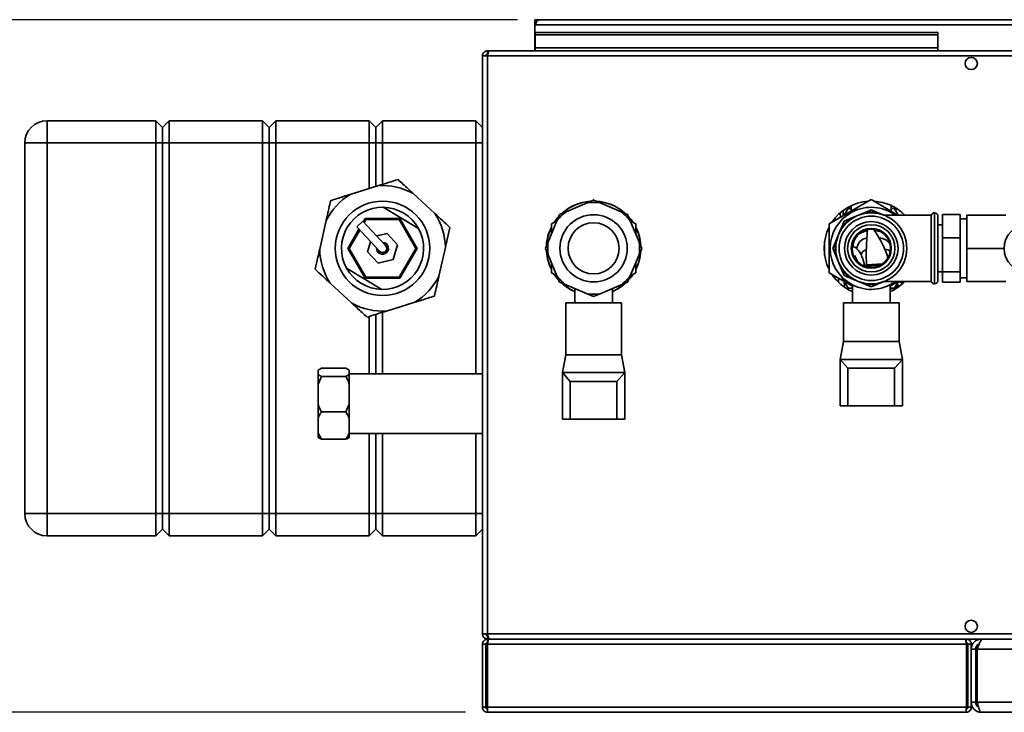
# Paper-space layout 'Blatt1' of a CAD drawing. Units: millimetres. Extents: x 0 to 4200, y 0 to 2970.
# Drawn here: x 702 to 1145, y 615 to 927 of the extents above; entities that cross this region are included whole.
import ezdxf

# ---------------------------------------------------------------- set-up
doc = ezdxf.new("R2010")
doc.units = ezdxf.units.MM
doc.layers.add('1', color=7, linetype='Continuous')
doc.styles.add('SLDTEXTSTYLE1', font='TXT', dxfattribs={"width": 0.605})
doc.dimstyles.new('SLDDIMSTYLE1', dxfattribs={"dimtxt": 35, "dimasz": 25, "dimexe": 0, "dimexo": 0.0625, "dimgap": 8.75, "dimtad": 1, "dimdec": 1, "dimrnd": 1e-09, "dimzin": 12, "dimdsep": 46, "dimtxsty": 'SLDTEXTSTYLE1', "dimsah": 1, "dimcen": 0.09, "dimadec": 0, "dimazin": 3, "dimtfac": 1, "dimtdec": 1, "dimtofl": 0, "dimtmove": 0, "dimatfit": 3, "dimfxl": 1, "dimfrac": 2, "dimtolj": 1, "dimtzin": 12, "dimarcsym": 0})

# ---------------------------------------------------------------- blocks, each defined once
blk = doc.blocks.new('_D_2')
at = {"layer": '1', "ltscale": 10}
for p, q in [((925.75, 927.33), (593.95, 927.33)), ((603.95, 927.33), (603.95, 615.33)), ((902.25, 615.33), (593.95, 615.33))]:
    blk.add_line(p, q, dxfattribs=at)
for points in [[(603.95, 927.33), (599.95, 902.33), (607.95, 902.33)], [(603.95, 615.33), (607.95, 640.33), (599.95, 640.33)]]:
    blk.add_solid(points, dxfattribs=at)
at = {"layer": '1', "ltscale": 10, "insert": (558.83, 731.22), "char_height": 35, "attachment_point": 1, "rotation": 90, "style": 'SLDTEXTSTYLE1'}
blk.add_mtext('312', dxfattribs=at)

psp = doc.layouts.new('Blatt1')

# ---------------------------------------------------------------- linework, layer by layer
at = {"color": 7, "linetype": 'Continuous', "lineweight": 35, "ltscale": 10}
for p, q in [((933.45, 925.83), (933.45, 927.33)), ((935.75, 927.33), (933.45, 927.33)), ((1434.15, 927.33), (935.75, 927.33)), ((933.45, 925.83), (933.59, 925.83)), ((933.45, 925.83), (933.45, 925.03)), ((933.45, 925.03), (1436.45, 925.03)), ((933.45, 925.03), (933.45, 913.33)), ((933.65, 921.55), (933.65, 920.49)), ((933.65, 921.55), (1114.95, 921.55)), ((933.65, 914.69), (933.65, 920.49)), ((933.65, 920.49), (1114.95, 920.49)), ((1114.95, 921.55), (1114.95, 920.49)), ((1114.95, 914.69), (1114.95, 920.49)), ((912.25, 913.33), (912.25, 911.83)), ((912.95, 913.33), (912.25, 913.33)), ((1456.94, 913.33), (912.95, 913.33)), ((1114.95, 914.69), (933.65, 914.69)), ((933.65, 914.69), (933.65, 913.33)), ((1114.95, 914.69), (1114.95, 913.33)), ((909.95, 911.03), (909.95, 650.63)), ((912.25, 911.03), (909.95, 911.03)), ((912.41, 911.83), (912.25, 911.83)), ((912.25, 911.03), (912.25, 650.63)), ((1457.65, 911.03), (912.25, 911.03)), ((713.95, 871.83), (713.95, 881.83)), ((713.95, 881.83), (762.95, 881.83)), ((762.95, 871.83), (762.95, 881.83)), ((762.95, 881.83), (765.95, 878.83)), ((765.95, 878.83), (768.95, 881.83)), ((765.95, 878.83), (765.95, 871.83)), ((768.95, 881.83), (768.95, 871.83)), ((768.95, 881.83), (810.95, 881.83)), ((810.95, 871.83), (810.95, 881.83)), ((810.95, 881.83), (813.95, 878.83)), ((813.95, 878.83), (816.95, 881.83)), ((813.95, 878.83), (813.95, 871.83)), ((816.95, 881.83), (816.95, 871.83)), ((816.95, 881.83), (858.95, 881.83)), ((858.95, 871.83), (858.95, 881.83)), ((858.95, 881.83), (861.95, 878.83)), ((861.95, 878.83), (864.95, 881.83)), ((861.95, 871.83), (861.95, 878.83)), ((864.95, 881.83), (864.95, 871.83)), ((864.95, 881.83), (906.95, 881.83)), ((906.95, 871.83), (906.95, 881.83)), ((906.95, 881.83), (909.95, 878.83)), ((703.95, 871.83), (713.95, 871.83)), ((703.95, 704.83), (703.95, 871.83)), ((713.95, 871.83), (713.95, 704.83)), ((762.95, 871.83), (713.95, 871.83)), ((762.95, 704.83), (762.95, 871.83)), ((762.95, 871.83), (765.95, 871.83)), ((765.95, 871.83), (765.95, 704.83)), ((765.95, 871.83), (768.95, 871.83)), ((768.95, 871.83), (768.95, 704.83)), ((810.95, 871.83), (768.95, 871.83)), ((810.95, 704.83), (810.95, 871.83)), ((810.95, 871.83), (813.95, 871.83)), ((813.95, 871.83), (813.95, 704.83)), ((813.95, 871.83), (816.95, 871.83)), ((816.95, 871.83), (816.95, 704.83)), ((858.95, 871.83), (816.95, 871.83)), ((858.95, 851.26), (858.95, 871.83)), ((858.95, 871.83), (861.95, 871.83)), ((861.95, 871.83), (864.95, 871.83)), ((861.95, 852.2), (861.95, 871.83)), ((864.95, 871.83), (864.95, 853.13)), ((906.95, 871.83), (864.95, 871.83)), ((906.95, 767.78), (906.95, 871.83)), ((906.95, 871.83), (909.95, 871.83)), ((863.12, 852.56), (850.44, 848.61)), ((888.48, 840.03), (878.72, 849.04)), ((865.22, 842.83), (881.14, 833.27)), ((957.03, 844.77), (947.55, 840.84)), ((959.95, 845.98), (957.03, 844.77)), ((959.95, 846.27), (959.81, 846.19)), ((960.08, 846.19), (959.95, 846.27)), ((962.86, 844.77), (959.95, 845.98)), ((972.34, 840.84), (962.86, 844.77)), ((1084.95, 846.27), (1065.95, 835.3)), ((1074.55, 842.33), (1072.77, 839.24)), ((1075.95, 842.33), (1074.55, 842.33)), ((1075.95, 843.58), (1075.95, 841.07)), ((1096.97, 839.33), (1084.95, 846.27)), ((1093.95, 841.07), (1093.95, 843.58)), ((1095.34, 842.33), (1093.95, 842.33)), ((1097.07, 839.33), (1095.34, 842.33)), ((856.32, 836.39), (857.15, 837.83)), ((857.44, 837.33), (857.15, 837.83)), ((857.15, 837.83), (872.74, 837.83)), ((872.45, 837.33), (872.74, 837.83)), ((872.74, 837.83), (880.54, 824.33)), ((944.64, 839.64), (943.43, 836.72)), ((947.55, 840.84), (944.64, 839.64)), ((947.08, 841.18), (947, 841.18)), ((975.25, 839.64), (972.34, 840.84)), ((976.46, 836.72), (975.25, 839.64)), ((1075.86, 837.88), (1072.7, 836.57)), ((1081.79, 840.34), (1075.86, 837.88)), ((1088.11, 840.34), (1084.95, 841.65)), ((1090.54, 839.33), (1088.11, 840.34)), ((1111.95, 839.33), (1090.51, 839.33)), ((1111.95, 839.33), (1111.95, 809.33)), ((1113.45, 840.33), (1113.36, 840.33)), ((1114.95, 809.83), (1114.95, 838.83)), ((1124.95, 839.55), (1116.95, 839.55)), ((1116.95, 829.02), (1116.95, 839.55)), ((1124.95, 839.55), (1124.95, 829.02)), ((1127.95, 839.33), (1145.45, 839.33)), ((1127.95, 824.33), (1127.95, 839.33)), ((839.58, 836.86), (836.66, 823.91)), ((853.34, 834.01), (856.12, 836.6)), ((853.34, 834.01), (863.56, 823.03)), ((866.34, 825.62), (856.12, 836.6)), ((857.44, 837.33), (856.68, 836)), ((872.45, 837.33), (857.44, 837.33)), ((879.96, 824.33), (872.45, 837.33)), ((943.43, 836.72), (939.51, 827.24)), ((943.44, 836.74), (940.95, 835.3)), ((940.95, 835.3), (940.95, 830.72)), ((978.95, 835.3), (976.46, 836.74)), ((980.39, 827.24), (976.46, 836.72)), ((978.95, 830.72), (978.95, 835.3)), ((1065.95, 835.3), (1065.95, 813.36)), ((1071.39, 833.41), (1068.94, 827.49)), ((1116.95, 834.98), (1114.95, 834.98)), ((1127.95, 837.58), (1124.95, 837.58)), ((849.36, 824.33), (854.33, 832.94)), ((854.69, 832.56), (849.94, 824.33)), ((866.98, 830.95), (862.36, 829.89)), ((871.7, 825.88), (866.98, 830.95)), ((1124.95, 829.02), (1116.95, 829.02)), ((1116.95, 813.8), (1116.95, 829.02)), ((1124.95, 829.02), (1124.95, 813.8)), ((859.58, 827.3), (858.2, 822.78)), ((869.67, 819.26), (871.7, 825.88)), ((890.31, 811.8), (893.23, 824.75)), ((939.51, 827.24), (938.3, 824.33)), ((981.59, 824.33), (980.39, 827.24)), ((1063.95, 821.08), (1063.95, 827.58)), ((1068.94, 827.49), (1067.63, 824.33)), ((849.94, 824.33), (849.36, 824.33)), ((857.15, 810.83), (849.36, 824.33)), ((849.94, 824.33), (857.44, 811.33)), ((858.2, 822.78), (862.92, 817.71)), ((872.45, 811.33), (879.96, 824.33)), ((880.54, 824.33), (872.74, 810.83)), ((880.54, 824.33), (879.96, 824.33)), ((938.3, 824.33), (939.51, 821.42)), ((939.51, 821.42), (943.43, 811.93)), ((976.46, 811.93), (980.39, 821.42)), ((980.39, 821.42), (981.59, 824.33)), ((1068.94, 821.17), (1071.39, 815.24)), ((1127.95, 824.33), (1144.7, 824.33)), ((1127.95, 809.33), (1127.95, 824.33)), ((862.92, 817.71), (869.67, 819.26)), ((940.95, 817.94), (940.95, 813.36)), ((978.95, 813.36), (978.95, 817.94)), ((1082.86, 816.71), (1082.83, 816.88)), ((1082.86, 816.37), (1089.09, 816.73)), ((1082.86, 816.71), (1082.9, 816.47)), ((864.68, 805.83), (848.75, 815.39)), ((857.15, 810.83), (857.44, 811.33)), ((857.44, 811.33), (872.45, 811.33)), ((872.74, 810.83), (872.45, 811.33)), ((940.95, 813.36), (943.44, 811.92)), ((943.43, 811.93), (944.64, 809.02)), ((975.25, 809.02), (976.46, 811.93)), ((976.46, 811.92), (978.95, 813.36)), ((1065.95, 813.36), (1076.45, 807.3)), ((1071.39, 815.24), (1072.7, 812.08)), ((1071.49, 811.63), (1074.55, 806.33)), ((1114.95, 813.68), (1116.95, 813.68)), ((1124.95, 813.8), (1116.95, 813.8)), ((1116.95, 809.11), (1116.95, 813.8)), ((1124.95, 813.8), (1124.95, 809.11)), ((1124.95, 811.08), (1127.95, 811.08)), ((841.41, 808.63), (851.17, 799.62)), ((872.74, 810.83), (857.15, 810.83)), ((944.64, 809.02), (947.55, 807.82)), ((946.5, 807.94), (946.5, 807.88)), ((947.55, 807.82), (957.03, 803.89)), ((962.86, 803.89), (972.34, 807.82)), ((972.34, 807.82), (975.25, 809.02)), ((973.4, 807.88), (973.4, 807.94)), ((1075.86, 810.77), (1081.79, 808.32)), ((1076.45, 807.9), (1076.45, 799.84)), ((1081.79, 808.32), (1084.95, 807.01)), ((1088.11, 808.32), (1090.54, 809.33)), ((1090.51, 809.33), (1111.95, 809.33)), ((1093.45, 807.3), (1096.97, 809.33)), ((1093.45, 799.84), (1093.45, 807.84)), ((1095.34, 806.33), (1097.07, 809.33)), ((1096.08, 807.18), (1095.68, 806.39)), ((1096.24, 807.46), (1096.08, 807.18)), ((1096.51, 807.95), (1096.24, 807.46)), ((1113.36, 808.33), (1113.45, 808.33)), ((1124.95, 809.11), (1116.95, 809.11)), ((1127.95, 809.33), (1145.45, 809.33)), ((951.45, 806.2), (951.45, 799.84)), ((957.03, 803.89), (959.95, 802.68)), ((959.95, 802.68), (962.86, 803.89)), ((968.45, 799.84), (968.45, 806.2)), ((1074.55, 806.33), (1076.45, 806.33)), ((1093.45, 806.33), (1095.34, 806.33)), ((866.78, 796.1), (879.46, 800.04)), ((947.45, 799.84), (947.45, 776.33)), ((947.45, 799.84), (972.45, 799.84)), ((972.45, 776.33), (972.45, 799.84)), ((1072.45, 799.84), (1072.45, 782.33)), ((1072.45, 799.84), (1097.45, 799.84)), ((1097.45, 782.33), (1097.45, 799.84)), ((858.95, 767.78), (858.95, 793.66)), ((861.95, 767.78), (861.95, 794.6)), ((864.95, 795.53), (864.95, 767.78)), ((1072.45, 782.33), (1070.95, 774.33)), ((1072.45, 782.33), (1097.45, 782.33)), ((1098.95, 774.33), (1097.45, 782.33)), ((947.45, 776.33), (945.95, 768.33)), ((947.45, 776.33), (972.45, 776.33)), ((973.95, 768.33), (972.45, 776.33)), ((1098.95, 774.33), (1070.95, 774.33)), ((1070.95, 774.33), (1074.46, 770.33)), ((1070.95, 774.33), (1070.95, 753.33)), ((1095.43, 770.33), (1098.95, 774.33)), ((1098.95, 774.33), (1098.95, 753.33)), ((837.45, 770.31), (835.95, 769.51)), ((835.95, 767.44), (835.95, 769.51)), ((835.95, 767.44), (835.95, 763.13)), ((837.45, 770.31), (848.45, 770.31)), ((848.45, 766.64), (849.95, 767.44)), ((849.95, 769.51), (849.95, 767.44)), ((909.95, 767.78), (849.95, 767.78)), ((849.95, 763.13), (849.95, 767.44)), ((973.95, 768.33), (945.95, 768.33)), ((945.95, 768.33), (949.46, 764.33)), ((945.95, 768.33), (945.95, 747.33)), ((970.43, 764.33), (973.95, 768.33)), ((973.95, 768.33), (973.95, 747.33)), ((1074.46, 770.33), (1074.46, 753.33)), ((1095.43, 770.33), (1074.46, 770.33)), ((1095.43, 770.33), (1095.43, 753.33)), ((837.45, 766.64), (835.95, 763.13)), ((835.95, 754.16), (835.95, 763.13)), ((837.45, 766.64), (848.45, 766.64)), ((849.95, 763.13), (849.95, 754.16)), ((970.43, 764.33), (949.46, 764.33)), ((949.46, 764.33), (949.46, 747.33)), ((970.43, 764.33), (970.43, 747.33)), ((835.95, 754.16), (835.95, 747.96)), ((848.45, 750.65), (849.95, 754.16)), ((849.95, 747.96), (849.95, 754.16)), ((837.45, 750.65), (848.45, 750.65)), ((849.95, 747.96), (848.45, 750.65)), ((1074.46, 753.33), (1070.95, 753.33)), ((1095.43, 753.33), (1074.46, 753.33)), ((1098.95, 753.33), (1095.43, 753.33)), ((835.95, 741.04), (835.95, 747.96)), ((849.95, 747.96), (849.95, 741.04)), ((949.46, 747.33), (945.95, 747.33)), ((970.43, 747.33), (949.46, 747.33)), ((973.95, 747.33), (970.43, 747.33)), ((835.95, 741.04), (837.45, 738.34)), ((835.95, 741.04), (835.95, 739.15)), ((849.95, 739.15), (849.95, 741.04)), ((849.95, 740.88), (909.95, 740.88)), ((858.95, 704.83), (858.95, 740.88)), ((861.95, 704.83), (861.95, 740.88)), ((864.95, 740.88), (864.95, 704.83)), ((906.95, 704.83), (906.95, 740.88)), ((837.45, 738.34), (835.95, 739.15)), ((837.45, 738.34), (848.45, 738.34)), ((703.95, 704.83), (713.95, 704.83)), ((713.95, 704.83), (762.95, 704.83)), ((713.95, 694.83), (713.95, 704.83)), ((762.95, 704.83), (765.95, 704.83)), ((762.95, 694.83), (762.95, 704.83)), ((765.95, 704.83), (765.95, 697.83)), ((765.95, 704.83), (768.95, 704.83)), ((768.95, 704.83), (810.95, 704.83)), ((768.95, 704.83), (768.95, 694.83)), ((810.95, 704.83), (813.95, 704.83)), ((810.95, 694.83), (810.95, 704.83)), ((813.95, 704.83), (813.95, 697.83)), ((813.95, 704.83), (816.95, 704.83)), ((816.95, 704.83), (858.95, 704.83)), ((816.95, 704.83), (816.95, 694.83)), ((858.95, 704.83), (861.95, 704.83)), ((858.95, 694.83), (858.95, 704.83)), ((861.95, 704.83), (864.95, 704.83)), ((861.95, 697.83), (861.95, 704.83)), ((864.95, 704.83), (906.95, 704.83)), ((864.95, 704.83), (864.95, 694.83)), ((906.95, 704.83), (909.95, 704.83)), ((906.95, 694.83), (906.95, 704.83)), ((762.95, 694.83), (765.95, 697.83)), ((765.95, 697.83), (768.95, 694.83)), ((810.95, 694.83), (813.95, 697.83)), ((813.95, 697.83), (816.95, 694.83)), ((858.95, 694.83), (861.95, 697.83)), ((861.95, 697.83), (864.95, 694.83)), ((906.95, 694.83), (909.95, 697.83)), ((762.95, 694.83), (713.95, 694.83)), ((810.95, 694.83), (768.95, 694.83)), ((858.95, 694.83), (816.95, 694.83)), ((906.95, 694.83), (864.95, 694.83)), ((909.95, 650.63), (912.25, 650.63)), ((912.25, 650.63), (1457.65, 650.63)), ((912.25, 648.33), (912.25, 649.83)), ((912.25, 649.83), (912.41, 649.83)), ((912.25, 646.83), (912.25, 648.33)), ((912.25, 648.33), (912.69, 648.33)), ((1127.2, 648.33), (912.69, 648.33)), ((912.95, 648.33), (1456.94, 648.33)), ((1127.65, 646.83), (1127.65, 648.33)), ((1134.45, 648.33), (1134.45, 647.86)), ((911.45, 646.03), (909.95, 646.03)), ((909.95, 617.63), (909.95, 646.03)), ((911.45, 617.63), (911.45, 646.03)), ((912.15, 617.63), (912.15, 646.03)), ((1127.74, 646.03), (912.15, 646.03)), ((1127.74, 617.63), (1127.74, 646.03)), ((1128.45, 646.03), (1129.95, 646.03)), ((1128.45, 617.63), (1128.45, 646.03)), ((1129.95, 617.63), (1129.95, 646.03)), ((1131.95, 643.83), (1129.95, 643.83)), ((1131.95, 619.83), (1131.95, 643.83)), ((1132.65, 619.83), (1132.65, 643.83)), ((1457.24, 643.83), (1132.65, 643.83)), ((909.95, 617.63), (911.45, 617.63)), ((1127.74, 617.63), (912.15, 617.63)), ((1129.95, 617.63), (1128.45, 617.63)), ((1129.95, 619.83), (1131.95, 619.83)), ((1457.24, 619.83), (1132.65, 619.83)), ((1127.65, 615.33), (912.25, 615.33)), ((1455.45, 615.33), (1134.45, 615.33))]:
    psp.add_line(p, q, dxfattribs=at)
at = {"color": 1, "linetype": 'Continuous', "lineweight": 35, "ltscale": 10}
for p, q in [((1075.95, 842.79), (1075.9, 843.52)), ((1095.99, 841.2), (1095.92, 842.53)), ((1071.02, 838.23), (1070.9, 840.28)), ((1113.36, 840.33), (1113.36, 808.33)), ((1113.45, 808.33), (1113.45, 840.33)), ((1083.46, 832.76), (1083.25, 832.23)), ((1085.77, 832.84), (1086.45, 832.17)), ((1082.83, 816.88), (1089.99, 817.3)), ((1082.9, 816.38), (1082.94, 815.73)), ((1072.83, 806.87), (1072.68, 809.58)), ((1096.08, 807.18), (1095.71, 806.97)), ((1096.5, 807.94), (1096.05, 807.56)), ((1096.69, 806.79), (1096.08, 807.18)), ((1099.44, 809.33), (1099.25, 808.62)), ((1095.25, 805.77), (1095.68, 806.39))]:
    psp.add_line(p, q, dxfattribs=at)
at = {"color": 7, "linetype": 'Continuous', "lineweight": 35, "ltscale": 10, "flags": 128}
for points in [[(943.89, 838.25), (943.09, 837.27), (942.21, 836.03)], [(943.85, 838.12), (943.13, 837.23), (942.3, 836.08)], [(977.69, 836.03), (976.81, 837.27), (975.7, 838.59)], [(977.59, 836.08), (976.77, 837.23), (975.88, 838.31)], [(862.45, 824.22), (862.6, 823.46), (863.12, 822.63)], [(942.21, 812.63), (943.09, 811.39), (944.04, 810.24)], [(942.3, 812.58), (943.13, 811.42), (944.06, 810.29)], [(975.98, 810.38), (976.81, 811.39), (977.69, 812.63)], [(976.07, 810.56), (976.77, 811.42), (977.59, 812.58)]]:
    psp.add_lwpolyline(points, dxfattribs=at)
at = {"color": 1, "linetype": 'Continuous', "lineweight": 35, "ltscale": 10, "flags": 128}
for points in [[(1077.39, 821.15), (1077.57, 819.79), (1077.58, 819.77)], [(1096.01, 806.19), (1095.85, 806.29), (1095.68, 806.39)]]:
    psp.add_lwpolyline(points, dxfattribs=at)
at = {"color": 7, "linetype": 'Continuous', "lineweight": 35, "ltscale": 100}
for centre, radius in [((1129.95, 907.58), 2.75), ((864.95, 824.33), 21.25), ((959.95, 824.33), 15.14), ((1084.95, 824.33), 16), ((1084.95, 824.33), 14.5), ((959.95, 824.33), 11.5), ((1084.95, 824.33), 12.05), ((1084.95, 824.33), 10.65), ((1084.95, 824.33), 9), ((1155.45, 824.33), 10.75), ((1084.95, 824.33), 8.65), ((1129.95, 654.08), 2.75)]:
    psp.add_circle(centre, radius, dxfattribs=at)
for centre, radius, start, end in [((935.75, 925.03), 2.3, 90, 180), ((713.95, 871.83), 10, 90, 180), ((864.95, 824.33), 28.29, 60.8565, 93.7093), ((864.95, 824.33), 28.29, 120.8565, 153.7093), ((864.95, 824.33), 18.5, 89.1663, 208.9009), ((864.95, 824.33), 18.5, 28.9009, 89.1663), ((959.95, 824.33), 21.25, 94.1194, 131.8825), ((959.95, 824.33), 21.2, 94.2952, 130.8892), ((959.95, 824.33), 20.65, 81.8906, 98.1094), ((959.95, 824.33), 21.25, 49.112, 86.6047), ((959.95, 824.33), 21.2, 49.3451, 86.3336), ((1084.95, 824.33), 18.5, 54.1752, 180), ((1084.95, 824.33), 21.25, 93.3953, 146.6047), ((1084.95, 824.33), 21.25, 44.9009, 86.6047), ((864.95, 824.33), 28.29, 0.8565, 33.7093), ((959.95, 824.33), 20.65, 126.8906, 143.1094), ((959.95, 824.33), 20.65, 36.8906, 53.1094), ((1084.95, 824.33), 16.32, 123.8347, 146.1653), ((1084.95, 824.33), 16.32, 78.8347, 101.1653), ((1113.36, 838.83), 1.5, 90, 160.5288), ((1113.45, 838.83), 1.5, 0, 90), ((864.95, 824.33), 18.5, 269.1663, 28.9009), ((959.95, 824.33), 21.25, 153.3953, 176.6917), ((959.95, 824.33), 21.2, 153.6664, 176.142), ((959.95, 824.33), 21.25, 4.062, 26.6047), ((959.95, 824.33), 21.2, 4.4326, 26.3336), ((1084.95, 824.33), 21.25, 153.3953, 206.6047), ((1083.89, 825.1), 7.16, 95.1419, 180.5415), ((1083.63, 823.68), 5.28, 96.7367, 174.8678), ((864.95, 824.33), 2.65, 178.7554, 222.9496), ((864.95, 824.33), 2.65, 222.9496, 87.1438), ((864.95, 824.33), 2.5, 222.9496, 83.4854), ((864.95, 824.33), 1.9, 222.9496, 42.9496), ((959.95, 824.33), 20.65, 171.8906, 188.1094), ((959.95, 824.33), 20.65, 351.8906, 8.1094), ((1084.95, 824.33), 16.32, 168.8347, 191.1653), ((864.95, 824.33), 28.29, 180.8565, 213.7093), ((959.95, 824.33), 21.25, 183.9312, 206.6047), ((959.95, 824.33), 21.2, 184.4985, 206.3336), ((959.95, 824.33), 21.25, 333.3953, 356.7307), ((959.95, 824.33), 21.2, 333.6664, 356.4589), ((1084.95, 824.33), 18.5, 180, 305.8248), ((1082.97, 821), 2.64, 95.579, 168.908), ((864.95, 824.33), 18.5, 208.9009, 269.1663), ((864.95, 824.33), 28.29, 300.8565, 333.7093), ((959.95, 824.33), 20.65, 216.8906, 233.1094), ((959.95, 824.33), 20.65, 306.8906, 323.1094), ((1084.95, 824.33), 21.25, 213.3953, 246.4218), ((1084.95, 824.33), 16.32, 213.8347, 236.1653), ((959.95, 824.33), 21.25, 228.9392, 246.4218), ((959.95, 824.33), 21.2, 229.5328, 246.3628), ((959.95, 824.33), 21.2, 293.6372, 311.651), ((959.95, 824.33), 21.25, 293.5782, 311.4221), ((1084.95, 824.33), 16.32, 258.8347, 281.1653), ((1084.95, 824.33), 21.25, 293.2975, 315.0991), ((1113.36, 809.83), 1.5, 199.4712, 270), ((1113.45, 809.83), 1.5, 270, 0), ((959.95, 824.33), 20.65, 261.8906, 278.1094), ((864.95, 824.33), 28.29, 240.8565, 273.7093), ((713.95, 704.83), 10, 180, 270)]:
    psp.add_arc(centre, radius, start, end, dxfattribs=at)
at = {"color": 1, "linetype": 'Continuous', "lineweight": 35, "ltscale": 100}
for centre, radius, start, end in [((1086.84, 824.98), 7.21, 68.0276, 93.0692), ((1088.93, 823.93), 4.95, 24.2377, 94.9352), ((1091.33, 821.28), 2.6, 35.3547, 95.2241), ((1082.92, 815.62), 1.09, 92.976, 147.9632), ((1082.95, 815.44), 1.03, 92.9236, 137.8838), ((1088.66, 794.33), 15.16, 56.056, 59.9613)]:
    psp.add_arc(centre, radius, start, end, dxfattribs=at)
at = {"color": 7, "linetype": 'Continuous', "lineweight": 35, "ltscale": 10}
for points, knots in [([(933.45, 925.03), (933.64, 925.34), (934.03, 925.95), (934.62, 926.72), (935.19, 927.23), (935.57, 927.3), (935.75, 927.33)], [0, 0, 0, 0, 0.254718, 0.50961, 0.764503, 1, 1, 1, 1]), ([(912.25, 913.33), (912, 913.3), (911.48, 913.26), (910.79, 912.86), (910.26, 912.27), (909.98, 911.61), (909.96, 911.19), (909.95, 911.03)], [0, 0, 0, 0, 0.209052, 0.427821, 0.646592, 0.865364, 1, 1, 1, 1]), ([(912.25, 911.03), (912.3, 911.28), (912.4, 911.8), (912.55, 912.49), (912.7, 913.02), (912.84, 913.29), (912.92, 913.32), (912.95, 913.33)], [0, 0, 0, 0, 0.209052, 0.427821, 0.646592, 0.865364, 1, 1, 1, 1]), ([(912.25, 911.83), (912.13, 911.81), (911.9, 911.78), (911.64, 911.58), (911.48, 911.32), (911.46, 911.12), (911.45, 911.03)], [0, 0, 0, 0, 0.284155, 0.530993, 0.777748, 1, 1, 1, 1]), ([(863.12, 852.56), (864.6, 853.02), (867.58, 853.95), (870.48, 854.85), (871.94, 855.3)], [0, 0, 0, 0, 0.49856, 1, 1, 1, 1]), ([(871.94, 855.3), (872.67, 854.63), (874.9, 852.57), (877.19, 850.46), (878.72, 849.04)], [0, 0, 0, 0, 0.327834, 1, 1, 1, 1]), ([(841.62, 845.87), (842.57, 846.17), (845.47, 847.07), (848.44, 847.99), (850.44, 848.61)], [0, 0, 0, 0, 0.327834, 1, 1, 1, 1]), ([(839.58, 836.86), (839.71, 837.4), (840.39, 840.45), (841.06, 843.42), (841.62, 845.87)], [0, 0, 0, 0, 0.178304, 1, 1, 1, 1]), ([(888.48, 840.03), (889.62, 838.98), (891.91, 836.86), (894.15, 834.8), (895.27, 833.76)], [0, 0, 0, 0, 0.49856, 1, 1, 1, 1]), ([(1084.95, 841.65), (1083.99, 841.25), (1082.95, 840.82), (1081.87, 840.37), (1081.79, 840.34)], [0, 0, 0, 0, 0.92137, 1, 1, 1, 1]), ([(895.27, 833.76), (894.86, 831.96), (894.19, 828.99), (893.5, 825.95), (893.23, 824.75)], [0, 0, 0, 0, 0.60547, 1, 1, 1, 1]), ([(1072.7, 836.57), (1072.3, 835.62), (1071.87, 834.58), (1071.43, 833.5), (1071.39, 833.41)], [0, 0, 0, 0, 0.92137, 1, 1, 1, 1]), ([(1083.01, 828.92), (1082.94, 828.14), (1082.8, 826.58), (1082.74, 824.61), (1082.71, 823.63)], [0, 0, 0, 0, 0.506131, 1, 1, 1, 1]), ([(1083.25, 832.23), (1083.17, 831.8), (1083.02, 830.94), (1083.01, 829.59), (1083.01, 828.92)], [0, 0, 0, 0, 0.509915, 1, 1, 1, 1]), ([(1086.45, 832.17), (1086.79, 831.73), (1087.45, 830.86), (1088.16, 829.52), (1088.5, 828.86)], [0, 0, 0, 0, 0.509869, 1, 1, 1, 1]), ([(1088.5, 828.86), (1088.95, 828.12), (1089.85, 826.65), (1090.68, 824.79), (1091.1, 823.87)], [0, 0, 0, 0, 0.505639, 1, 1, 1, 1]), ([(1076.07, 824.41), (1076.15, 824.58), (1076.32, 824.92), (1076.59, 824.99), (1076.73, 825.03)], [0, 0, 0, 0, 0.5059827, 1, 1, 1, 1]), ([(1076.73, 825.03), (1076.97, 825.01), (1077.45, 824.96), (1078.07, 824.42), (1078.37, 824.16)], [0, 0, 0, 0, 0.5060524, 1, 1, 1, 1]), ([(834.63, 814.9), (835.03, 816.69), (835.7, 819.67), (836.39, 822.71), (836.66, 823.91)], [0, 0, 0, 0, 0.60547, 1, 1, 1, 1]), ([(1067.63, 824.33), (1068.03, 823.37), (1068.46, 822.33), (1068.9, 821.25), (1068.94, 821.17)], [0, 0, 0, 0, 0.92137, 1, 1, 1, 1]), ([(1078.37, 824.16), (1078.71, 823.86), (1079.39, 823.27), (1080.05, 822.1), (1080.38, 821.51)], [0, 0, 0, 0, 0.502421, 1, 1, 1, 1]), ([(1080.38, 821.51), (1080.69, 820.79), (1081.15, 819.72), (1081.62, 817.89), (1081.79, 816.74), (1081.87, 816.17)], [0, 0, 0, 0, 0.496682, 0.746989, 1, 1, 1, 1]), ([(1082.71, 823.63), (1082.69, 822.59), (1082.64, 820.52), (1082.77, 818.09), (1082.83, 816.88)], [0, 0, 0, 0, 0.500601, 1, 1, 1, 1]), ([(1082.83, 816.88), (1082.71, 816.86), (1082.46, 816.82), (1082.14, 816.65), (1081.92, 816.42), (1081.89, 816.25), (1081.87, 816.17)], [0, 0, 0, 0, 0.2408098, 0.5, 0.7591902, 1, 1, 1, 1]), ([(1082.14, 815.94), (1082.19, 816.01), (1082.31, 816.16), (1082.58, 816.33), (1082.79, 816.36), (1082.9, 816.38)], [0, 0, 0, 0, 0.273687, 0.638597, 1, 1, 1, 1]), ([(841.41, 808.63), (840.27, 809.68), (837.98, 811.8), (835.75, 813.86), (834.63, 814.9)], [0, 0, 0, 0, 0.49856, 1, 1, 1, 1]), ([(890.31, 811.8), (890.19, 811.26), (889.5, 808.21), (888.83, 805.23), (888.28, 802.79)], [0, 0, 0, 0, 0.178304, 1, 1, 1, 1]), ([(1072.7, 812.08), (1073.66, 811.69), (1074.7, 811.26), (1075.78, 810.81), (1075.86, 810.77)], [0, 0, 0, 0, 0.92137, 1, 1, 1, 1]), ([(1084.95, 807.01), (1085.91, 807.41), (1086.95, 807.84), (1088.02, 808.28), (1088.11, 808.32)], [0, 0, 0, 0, 0.92137, 1, 1, 1, 1]), ([(1096.5, 807.94), (1096.5, 807.94), (1096.52, 807.97), (1096.53, 808), (1096.54, 808.02), (1096.54, 808.03), (1096.55, 808.03), (1096.64, 808.24), (1096.84, 808.68), (1096.99, 809.13), (1097.07, 809.37)], [0, 0, 0, 0, 0.011859, 0.062066, 0.062207, 0.063317, 0.066402, 0.0781, 0.497046, 1, 1, 1, 1]), ([(1096.5, 807.94), (1096.5, 807.94), (1096.51, 807.94), (1096.51, 807.95), (1096.51, 807.95)], [0, 0, 0, 0, 0.508592, 1, 1, 1, 1]), ([(1097.07, 809.37), (1097.17, 809.35), (1097.37, 809.3), (1097.9, 809.12), (1098.55, 808.89), (1099.02, 808.71), (1099.25, 808.62)], [0, 0, 0, 0, 0.2441499, 0.5, 0.7558501, 1, 1, 1, 1]), ([(888.28, 802.79), (887.33, 802.49), (884.43, 801.59), (881.45, 800.66), (879.46, 800.04)], [0, 0, 0, 0, 0.327834, 1, 1, 1, 1]), ([(857.96, 793.35), (857.23, 794.03), (854.99, 796.09), (852.71, 798.2), (851.17, 799.62)], [0, 0, 0, 0, 0.327834, 1, 1, 1, 1]), ([(866.78, 796.1), (865.29, 795.64), (862.32, 794.71), (859.41, 793.81), (857.96, 793.35)], [0, 0, 0, 0, 0.49856, 1, 1, 1, 1]), ([(835.95, 767.44), (836.11, 767.34), (836.53, 767.06), (837.1, 766.8), (837.45, 766.64)], [0, 0, 0, 0, 0.386665, 1, 1, 1, 1]), ([(849.95, 769.51), (849.79, 769.61), (849.37, 769.89), (848.8, 770.15), (848.45, 770.31)], [0, 0, 0, 0, 0.386665, 1, 1, 1, 1]), ([(849.95, 763.13), (849.79, 763.6), (849.37, 764.8), (848.8, 765.94), (848.45, 766.64)], [0, 0, 0, 0, 0.386665, 1, 1, 1, 1]), ([(835.95, 754.16), (836.11, 753.69), (836.53, 752.49), (837.1, 751.35), (837.45, 750.65)], [0, 0, 0, 0, 0.386665, 1, 1, 1, 1]), ([(837.45, 750.65), (837.32, 750.46), (836.73, 749.59), (836.29, 748.67), (835.95, 747.96)], [0, 0, 0, 0, 0.220896, 1, 1, 1, 1]), ([(848.45, 738.34), (848.58, 738.54), (849.16, 739.41), (849.6, 740.33), (849.95, 741.04)], [0, 0, 0, 0, 0.220896, 1, 1, 1, 1]), ([(849.95, 739.15), (849.79, 739.04), (849.37, 738.77), (848.8, 738.51), (848.45, 738.34)], [0, 0, 0, 0, 0.386665, 1, 1, 1, 1]), ([(909.95, 650.63), (909.97, 650.38), (910.02, 649.86), (910.41, 649.17), (911.01, 648.64), (911.66, 648.37), (912.09, 648.34), (912.25, 648.33)], [0, 0, 0, 0, 0.209052, 0.427821, 0.6465923, 0.8653635, 1, 1, 1, 1]), ([(912.25, 648.33), (912, 648.31), (911.49, 648.26), (910.78, 647.86), (910.24, 647.24), (909.98, 646.59), (909.96, 646.17), (909.95, 646.03)], [0, 0, 0, 0, 0.202035, 0.428013, 0.654007, 0.880002, 1, 1, 1, 1]), ([(911.45, 650.63), (911.46, 650.51), (911.49, 650.29), (911.7, 650.02), (911.96, 649.86), (912.15, 649.84), (912.25, 649.83)], [0, 0, 0, 0, 0.284155, 0.530993, 0.777748, 1, 1, 1, 1]), ([(912.95, 648.33), (912.9, 648.35), (912.8, 648.4), (912.65, 648.8), (912.5, 649.39), (912.36, 650.04), (912.28, 650.47), (912.25, 650.63)], [0, 0, 0, 0, 0.209052, 0.427821, 0.646592, 0.865364, 1, 1, 1, 1]), ([(1129.95, 646.03), (1129.92, 646.27), (1129.88, 646.79), (1129.48, 647.49), (1128.86, 648.04), (1128.21, 648.3), (1127.79, 648.32), (1127.65, 648.33)], [0, 0, 0, 0, 0.202035, 0.428013, 0.654007, 0.880002, 1, 1, 1, 1]), ([(1134.45, 648.33), (1133.91, 648.27), (1132.84, 648.16), (1131.43, 647.29), (1130.41, 646.02), (1129.99, 644.78), (1129.96, 644.04), (1129.95, 643.83)], [0, 0, 0, 0, 0.2277614, 0.4555838, 0.6834064, 0.9112288, 1, 1, 1, 1]), ([(1132.65, 643.83), (1132.84, 644.37), (1133.22, 645.44), (1133.79, 646.85), (1134.36, 647.87), (1134.82, 648.29), (1135.08, 648.32), (1135.15, 648.33)], [0, 0, 0, 0, 0.227761, 0.455584, 0.683406, 0.911229, 1, 1, 1, 1]), ([(912.25, 646.83), (912.12, 646.81), (911.87, 646.78), (911.58, 646.52), (911.46, 646.25), (911.45, 646.08), (911.45, 646.03)], [0, 0, 0, 0, 0.295715, 0.591753, 0.887791, 1, 1, 1, 1]), ([(1128.45, 646.03), (1128.43, 646.15), (1128.4, 646.4), (1128.14, 646.69), (1127.86, 646.82), (1127.69, 646.83), (1127.65, 646.83)], [0, 0, 0, 0, 0.295715, 0.591753, 0.887791, 1, 1, 1, 1]), ([(1133.52, 646.13), (1133.25, 645.99), (1132.68, 645.7), (1132.08, 644.86), (1131.99, 644.18), (1131.95, 643.83)], [0, 0, 0, 0, 0.3073386, 0.6449648, 1, 1, 1, 1]), ([(1129.95, 619.83), (1130, 619.31), (1130.11, 618.26), (1130.93, 616.88), (1132.14, 615.86), (1133.39, 615.39), (1134.18, 615.34), (1134.45, 615.33)], [0, 0, 0, 0, 0.221505, 0.443039, 0.664574, 0.886107, 1, 1, 1, 1]), ([(1131.95, 619.83), (1131.98, 619.52), (1132.05, 618.89), (1132.54, 618.12), (1133.01, 617.81), (1133.23, 617.68)], [0, 0, 0, 0, 0.358708, 0.710912, 1, 1, 1, 1]), ([(1134.45, 615.33), (1134.31, 615.38), (1134.05, 615.49), (1133.65, 616.31), (1133.26, 617.52), (1132.92, 618.77), (1132.72, 619.56), (1132.65, 619.83)], [0, 0, 0, 0, 0.2215055, 0.4430395, 0.6645736, 0.8861075, 1, 1, 1, 1])]:
    psp.add_open_spline(points, degree=3, knots=knots, dxfattribs=at)
at = {"color": 1, "linetype": 'Continuous', "lineweight": 35, "ltscale": 10}
for points, knots in [([(1074.61, 842.76), (1074.61, 842.7), (1074.62, 842.61), (1074.63, 842.4), (1074.64, 842.31)], [0, 0, 0, 0, 0.604441, 1, 1, 1, 1]), ([(1068.66, 836.87), (1068.66, 836.96), (1068.65, 837.2), (1068.65, 837.48), (1068.65, 837.66), (1068.65, 837.72)], [0, 0, 0, 0, 0.3095, 0.787203, 1, 1, 1, 1]), ([(1072.38, 839.01), (1072.34, 839.62), (1072.28, 840.6), (1072.26, 841.04), (1072.25, 841.2)], [0, 0, 0, 0, 0.6271, 1, 1, 1, 1]), ([(1079.16, 817.67), (1078.92, 818.2), (1078.3, 819.59), (1077.74, 820.56), (1077.39, 821.15)], [0, 0, 0, 0, 0.383369, 1, 1, 1, 1]), ([(1091.1, 823.87), (1091.51, 822.92), (1092.06, 821.62), (1092.35, 820.05), (1092.42, 819.64)], [0, 0, 0, 0, 0.7351185, 1, 1, 1, 1]), ([(1082.9, 816.47), (1082.9, 816.43), (1082.9, 816.38), (1082.9, 816.38), (1082.9, 816.39)], [0, 0, 0, 0, 0.681405, 1, 1, 1, 1]), ([(1068.06, 812.14), (1068.05, 812.07), (1068.05, 811.85), (1068.05, 811.68), (1068.06, 811.56)], [0, 0, 0, 0, 0.3248623, 1, 1, 1, 1]), ([(1070.3, 809.18), (1070.27, 809.4), (1070.22, 809.93), (1070.16, 810.54), (1070.13, 810.94), (1070.13, 810.95)], [0, 0, 0, 0, 0.409677, 0.985989, 1, 1, 1, 1]), ([(1074.27, 806.15), (1074.27, 806.27), (1074.26, 806.43), (1074.24, 806.81), (1074.23, 806.89)], [0, 0, 0, 0, 0.804376, 1, 1, 1, 1]), ([(1096.51, 807.95), (1096.62, 807.9), (1096.83, 807.8), (1097.19, 807.61), (1097.45, 807.46), (1097.52, 807.42)], [0, 0, 0, 0, 0.405603, 0.826301, 1, 1, 1, 1]), ([(1094.52, 806.33), (1094.48, 806.31), (1094.17, 806.13), (1093.78, 806.1), (1093.45, 806.08)], [0, 0, 0, 0, 0.129017, 1, 1, 1, 1])]:
    psp.add_open_spline(points, degree=3, knots=knots, dxfattribs=at)
at = {"color": 7, "linetype": 'Continuous', "lineweight": 35, "ltscale": 10}
for points in [[(912.15, 646.03), (912.2, 646.33), (912.29, 646.93), (912.42, 647.69), (912.56, 648.23), (912.65, 648.29), (912.69, 648.33)], [(1127.2, 648.33), (1127.25, 648.29), (1127.34, 648.23), (1127.47, 647.69), (1127.61, 646.93), (1127.69, 646.33), (1127.74, 646.03)], [(909.95, 617.63), (909.98, 617.33), (910.05, 616.72), (910.58, 615.96), (911.34, 615.43), (911.95, 615.36), (912.25, 615.33)], [(911.45, 617.63), (911.46, 617.52), (911.48, 617.31), (911.67, 617.05), (911.93, 616.87), (912.14, 616.84), (912.25, 616.83)], [(912.25, 615.33), (912.24, 615.36), (912.22, 615.43), (912.2, 615.96), (912.18, 616.72), (912.16, 617.33), (912.15, 617.63)], [(1127.74, 617.63), (1127.73, 617.33), (1127.72, 616.72), (1127.69, 615.96), (1127.67, 615.43), (1127.65, 615.36), (1127.65, 615.33)], [(1127.65, 616.83), (1127.75, 616.84), (1127.96, 616.87), (1128.23, 617.05), (1128.41, 617.31), (1128.44, 617.52), (1128.45, 617.63)], [(1127.65, 615.33), (1127.95, 615.36), (1128.55, 615.43), (1129.31, 615.96), (1129.84, 616.72), (1129.91, 617.33), (1129.95, 617.63)]]:
    psp.add_open_spline(points, degree=3, dxfattribs=at)

# ---------------------------------------------------------------- dimensions: what is measured, and where the dimension line sits
at = {"layer": '1', "ltscale": 10}
dim = psp.add_linear_dim(base=(603.95, 615.33), p1=(935.75, 927.33), p2=(912.25, 615.33), angle=90, dimstyle='SLDDIMSTYLE1', dxfattribs=at)
dim.commit()
dim.dimension.update_dxf_attribs({"geometry": '_D_2', "text_midpoint": (603.95, 771.33), "dimtype": 160})

doc.saveas('drawing.dxf')
